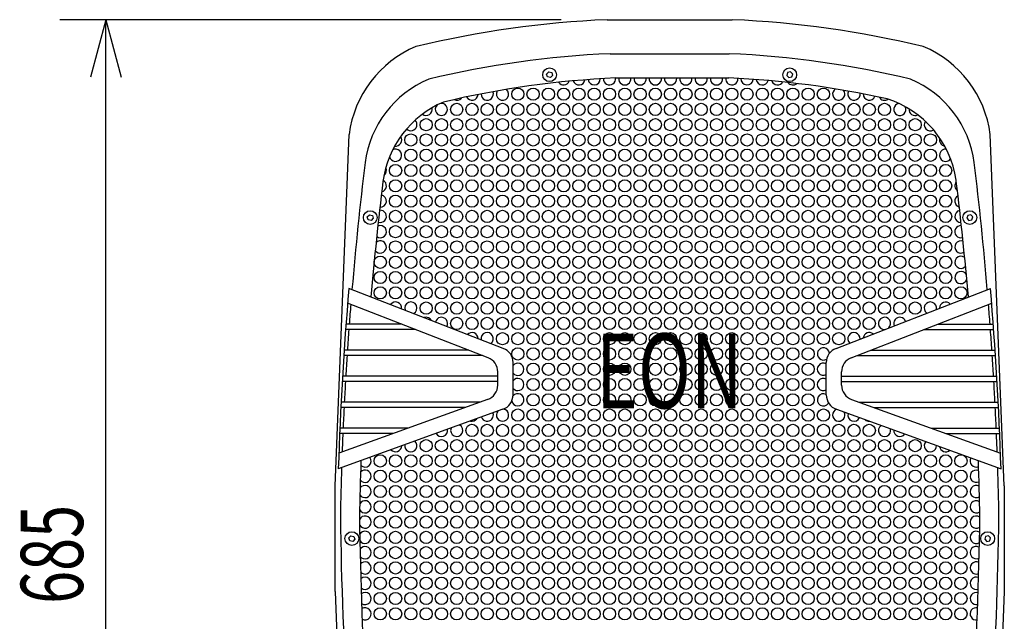
# Model space of a CAD drawing. Extents: x 150 to 2850, y 39 to 4050.
# Drawn here: x 494 to 1138, y 1291 to 1685 of the extents above; entities that cross this region are included whole.
import ezdxf
from ezdxf.enums import TextEntityAlignment as Align

# ---------------------------------------------------------------- set-up
doc = ezdxf.new("R2010")
doc.units = 0
doc.header["$LTSCALE"] = 76.2
for name, color, linetype in [('DATA', 7, 'CONTINUOUS'), ('DIMNSIONS', 7, 'CONTINUOUS'), ('PATTERN_FILL', 7, 'CONTINUOUS')]:
    doc.layers.add(name, color=color, linetype=linetype)
doc.styles.get("Standard").update_dxf_attribs({"font": 'txt', "bigfont": 'BIGFONT.SHX'})

msp = doc.modelspace()

# ---------------------------------------------------------------- linework, layer by layer
at = {"layer": 'DATA', "color": 7, "linetype": 'CONTINUOUS'}
for p, q in [((878, 1685), (960, 1685)), ((880.05, 1662.75), (957.95, 1662.75)), ((883.72, 1646.86), (957.73, 1646.86)), ((700, 1380), (709.23, 1610)), ((1138, 1380), (1128.77, 1610)), ((810.12, 1469.98), (709.07, 1509.23)), ((1027.88, 1469.98), (1128.93, 1509.23)), ((800.12, 1463.86), (708.26, 1499.54)), ((1037.88, 1463.86), (1129.74, 1499.54)), ((752.78, 1482.25), (706.94, 1482.25)), ((743.77, 1485.75), (707.19, 1485.75)), ((1085.22, 1482.25), (1131.06, 1482.25)), ((1094.23, 1485.75), (1130.81, 1485.75)), ((796.55, 1465.25), (705.76, 1465.25)), ((787.54, 1468.75), (705.99, 1468.75)), ((1041.45, 1465.25), (1132.24, 1465.25)), ((1050.46, 1468.75), (1132.01, 1468.75)), ((816.5, 1439.52), (816.5, 1460.66)), ((1021.5, 1439.52), (1021.5, 1460.66)), ((806.5, 1451.75), (704.92, 1451.75)), ((806.5, 1445.91), (806.5, 1454.54)), ((1031.5, 1445.91), (1031.5, 1454.54)), ((1031.5, 1451.75), (1133.08, 1451.75)), ((806.5, 1448.25), (704.72, 1448.25)), ((1031.5, 1448.25), (1133.28, 1448.25)), ((799.9, 1436.5), (702.5, 1401.33)), ((785.35, 1431.25), (703.8, 1431.25)), ((795.04, 1434.75), (703.98, 1434.75)), ((1038.1, 1436.5), (1135.5, 1401.33)), ((1042.96, 1434.75), (1134.02, 1434.75)), ((1052.65, 1431.25), (1134.2, 1431.25)), ((809.9, 1430.12), (702.15, 1391.21)), ((1028.1, 1430.12), (1135.85, 1391.21)), ((747.96, 1417.75), (703.17, 1417.75)), ((1090.04, 1417.75), (1134.83, 1417.75)), ((738.27, 1414.25), (703.01, 1414.25)), ((1099.73, 1414.25), (1134.99, 1414.25)), ((700, 1311), (700, 1380)), ((1138, 1380), (1138, 1311)), ((700, 1311), (709.23, 1078)), ((1138, 1311), (1128.77, 1078))]:
    msp.add_line(p, q, dxfattribs=at)
for points in [[(839.86, 1650.94), (841.81, 1650.5), (842.41, 1648.59), (841.06, 1647.12), (839.1, 1647.55), (838.5, 1649.46)], [(998.14, 1650.94), (996.19, 1650.5), (995.59, 1648.59), (996.94, 1647.12), (998.9, 1647.55), (999.5, 1649.46)], [(722.49, 1557.41), (724.44, 1556.97), (725.04, 1555.07), (723.69, 1553.59), (721.73, 1554.03), (721.13, 1555.93)], [(1116.02, 1557.41), (1114.07, 1556.97), (1113.47, 1555.07), (1114.82, 1553.59), (1116.77, 1554.03), (1117.37, 1555.93)], [(710.43, 1347.41), (712.38, 1346.97), (712.98, 1345.07), (711.63, 1343.59), (709.68, 1344.03), (709.08, 1345.93)], [(1127.71, 1347.41), (1125.75, 1346.97), (1125.15, 1345.07), (1126.51, 1343.59), (1128.46, 1344.03), (1129.06, 1345.93)]]:
    msp.add_lwpolyline(points, close=True, dxfattribs=at)
for centre in [(840.46, 1649.03), (997.54, 1649.03), (723.09, 1555.5), (1115.42, 1555.5), (711.03, 1345.5), (1127.11, 1345.5)]:
    msp.add_circle(centre, 4.5, dxfattribs=at)
for centre, radius, start, end in [((906.83, 1024.11), 661.51, 92.4979, 103.44684), ((931.17, 1024.11), 661.51, 76.55316, 87.5021), ((781.2, 1600.61), 72.59, 112.86433, 172.56714), ((907.44, 1034.91), 628.44, 92.4979, 103.44684), ((930.56, 1034.91), 628.44, 76.55316, 87.5021), ((1056.8, 1600.61), 72.59, 7.43286, 67.13567), ((788.09, 1582.58), 68.96, 112.86433, 172.56714), ((909.74, 1050.41), 597.02, 92.4979, 103.44684), ((931.71, 1050.41), 597.02, 77.46603, 87.5021), ((1049.91, 1582.58), 68.96, 7.43286, 67.13567), ((796.36, 1570.7), 65.51, 112.86433, 172.56714), ((1041.61, 1570.71), 65.51, 8.10268, 72.53556), ((2948.51, 1318.99), 2245.4, 173.02895, 175.16014), ((-1110.51, 1318.99), 2245.4, 4.83986, 6.97105), ((2848.76, 1320.28), 2133.13, 173.02895, 175.06953), ((-1010.76, 1320.28), 2133.13, 4.93047, 6.97105), ((2946.39, 1318.99), 2245.4, 175.13969, 178.15677), ((-1108.39, 1318.99), 2245.4, 1.84323, 4.86031), ((2948.51, 1318.99), 2245.4, 175.40823, 175.74074), ((-1110.51, 1318.99), 2245.4, 4.25926, 4.59177), ((2948.51, 1318.99), 2245.4, 175.8303, 176.17562), ((-1110.51, 1318.99), 2245.4, 3.82438, 4.1697), ((806.5, 1460.66), 10, 0, 68.77235), ((1031.5, 1460.66), 10, 111.22765, 180), ((2948.51, 1318.99), 2245.4, 176.26512, 176.61027), ((796.5, 1454.54), 10, 0, 68.77235), ((1041.5, 1454.54), 10, 111.22765, 180), ((-1110.51, 1318.99), 2245.4, 3.38973, 3.73488), ((-1110.51, 1318.99), 2245.4, 3.38973, 3.73488), ((2948.51, 1318.99), 2245.4, 176.69973, 177.04472), ((796.5, 1445.91), 10, 289.85521, 360), ((1041.5, 1445.91), 10, 180, 250.14479), ((-1110.51, 1318.99), 2245.4, 2.95528, 3.30027), ((-1110.51, 1318.99), 2245.4, 2.95528, 3.30027), ((806.5, 1439.52), 10, 289.85521, 0), ((1031.5, 1439.52), 10, 180, 250.14479), ((2948.51, 1318.99), 2245.4, 177.13415, 177.47901), ((-1110.51, 1318.99), 2245.4, 2.52099, 2.86585), ((-1110.51, 1318.99), 2245.4, 2.52099, 2.86585), ((2948.51, 1318.99), 2245.4, 177.5684, 177.87838), ((-1110.51, 1318.99), 2245.4, 2.12162, 2.4316), ((-1110.51, 1318.99), 2245.4, 2.12162, 2.4316), ((2948.51, 1318.99), 2245.4, 178.13695, 178.94061), ((2848.76, 1320.28), 2133.13, 177.95037, 178.94061), ((-1010.76, 1320.28), 2133.13, 1.05939, 2.04963), ((-1110.51, 1318.99), 2245.4, 1.05939, 1.86305), ((3405.3, 1395.82), 2702.03, 180.74906, 186.32473), ((3282.71, 1393.27), 2566.93, 180.74906, 186.32473), ((-1444.71, 1393.27), 2566.93, 353.67527, 359.25094), ((-1567.3, 1395.82), 2702.03, 353.67527, 359.25094)]:
    msp.add_arc(centre, radius, start, end, dxfattribs=at)
at = {"layer": 'DIMNSIONS', "color": 7, "linetype": 'CONTINUOUS'}
for p, q in [((848, 1685), (520, 1685)), ((550, 1685), (539.95, 1647.49)), ((550, 1000), (550, 1685)), ((550, 1685), (560.05, 1647.49))]:
    msp.add_line(p, q, dxfattribs=at)
at = {"layer": 'PATTERN_FILL', "color": 7, "linetype": 'CONTINUOUS'}
msp.add_line((1106.6, 1579.17), (1106.47, 1579.94), dxfattribs=at)
for centre in [(819.63, 1636.31), (829.63, 1636.31), (839.63, 1636.31), (849.63, 1636.31), (859.63, 1636.31), (869.63, 1636.31), (879.63, 1636.31), (889.63, 1636.31), (899.63, 1636.31), (909.63, 1636.31), (919.63, 1636.31), (929.63, 1636.31), (939.63, 1636.31), (949.63, 1636.31), (959.63, 1636.31), (969.63, 1636.31), (979.63, 1636.31), (989.63, 1636.31), (999.63, 1636.31), (1009.63, 1636.31), (1019.63, 1636.31), (779.63, 1626.31), (789.63, 1626.31), (799.63, 1626.31), (809.63, 1626.31), (819.63, 1626.31), (829.63, 1626.31), (839.63, 1626.31), (849.63, 1626.31), (859.63, 1626.31), (869.63, 1626.31), (879.63, 1626.31), (889.63, 1626.31), (899.63, 1626.31), (909.63, 1626.31), (919.63, 1626.31), (929.63, 1626.31), (939.63, 1626.31), (949.63, 1626.31), (959.63, 1626.31), (969.63, 1626.31), (979.63, 1626.31), (989.63, 1626.31), (999.63, 1626.31), (1009.63, 1626.31), (1019.63, 1626.31), (1029.63, 1626.31), (1039.63, 1626.31), (1049.63, 1626.31), (1059.63, 1626.31), (759.63, 1616.31), (769.63, 1616.31), (779.63, 1616.31), (789.63, 1616.31), (799.63, 1616.31), (809.63, 1616.31), (819.63, 1616.31), (829.63, 1616.31), (839.63, 1616.31), (849.63, 1616.31), (859.63, 1616.31), (869.63, 1616.31), (879.63, 1616.31), (889.63, 1616.31), (899.63, 1616.31), (909.63, 1616.31), (919.63, 1616.31), (929.63, 1616.31), (939.63, 1616.31), (949.63, 1616.31), (959.63, 1616.31), (969.63, 1616.31), (979.63, 1616.31), (989.63, 1616.31), (999.63, 1616.31), (1009.63, 1616.31), (1019.63, 1616.31), (1029.63, 1616.31), (1039.63, 1616.31), (1049.63, 1616.31), (1059.63, 1616.31), (1069.63, 1616.31), (1079.63, 1616.31), (749.63, 1606.31), (759.63, 1606.31), (769.63, 1606.31), (779.63, 1606.31), (789.63, 1606.31), (799.63, 1606.31), (809.63, 1606.31), (819.63, 1606.31), (829.63, 1606.31), (839.63, 1606.31), (849.63, 1606.31), (859.63, 1606.31), (869.63, 1606.31), (879.63, 1606.31), (889.63, 1606.31), (899.63, 1606.31), (909.63, 1606.31), (919.63, 1606.31), (929.63, 1606.31), (939.63, 1606.31), (949.63, 1606.31), (959.63, 1606.31), (969.63, 1606.31), (979.63, 1606.31), (989.63, 1606.31), (999.63, 1606.31), (1009.63, 1606.31), (1019.63, 1606.31), (1029.63, 1606.31), (1039.63, 1606.31), (1049.63, 1606.31), (1059.63, 1606.31), (1069.63, 1606.31), (1079.63, 1606.31), (1089.63, 1606.31), (749.63, 1596.31), (759.63, 1596.31), (769.63, 1596.31), (779.63, 1596.31), (789.63, 1596.31), (799.63, 1596.31), (809.63, 1596.31), (819.63, 1596.31), (829.63, 1596.31), (839.63, 1596.31), (849.63, 1596.31), (859.63, 1596.31), (869.63, 1596.31), (879.63, 1596.31), (889.63, 1596.31), (899.63, 1596.31), (909.63, 1596.31), (919.63, 1596.31), (929.63, 1596.31), (939.63, 1596.31), (949.63, 1596.31), (959.63, 1596.31), (969.63, 1596.31), (979.63, 1596.31), (989.63, 1596.31), (999.63, 1596.31), (1009.63, 1596.31), (1019.63, 1596.31), (1029.63, 1596.31), (1039.63, 1596.31), (1049.63, 1596.31), (1059.63, 1596.31), (1069.63, 1596.31), (1079.63, 1596.31), (1089.63, 1596.31), (739.63, 1586.31), (749.63, 1586.31), (759.63, 1586.31), (769.63, 1586.31), (779.63, 1586.31), (789.63, 1586.31), (799.63, 1586.31), (809.63, 1586.31), (819.63, 1586.31), (829.63, 1586.31), (839.63, 1586.31), (849.63, 1586.31), (859.63, 1586.31), (869.63, 1586.31), (879.63, 1586.31), (889.63, 1586.31), (899.63, 1586.31), (909.63, 1586.31), (919.63, 1586.31), (929.63, 1586.31), (939.63, 1586.31), (949.63, 1586.31), (959.63, 1586.31), (969.63, 1586.31), (979.63, 1586.31), (989.63, 1586.31), (999.63, 1586.31), (1009.63, 1586.31), (1019.63, 1586.31), (1029.63, 1586.31), (1039.63, 1586.31), (1049.63, 1586.31), (1059.63, 1586.31), (1069.63, 1586.31), (1079.63, 1586.31), (1089.63, 1586.31), (1099.63, 1586.31), (739.63, 1576.31), (749.63, 1576.31), (759.63, 1576.31), (769.63, 1576.31), (779.63, 1576.31), (789.63, 1576.31), (799.63, 1576.31), (809.63, 1576.31), (819.63, 1576.31), (829.63, 1576.31), (839.63, 1576.31), (849.63, 1576.31), (859.63, 1576.31), (869.63, 1576.31), (879.63, 1576.31), (889.63, 1576.31), (899.63, 1576.31), (909.63, 1576.31), (919.63, 1576.31), (929.63, 1576.31), (939.63, 1576.31), (949.63, 1576.31), (959.63, 1576.31), (969.63, 1576.31), (979.63, 1576.31), (989.63, 1576.31), (999.63, 1576.31), (1009.63, 1576.31), (1019.63, 1576.31), (1029.63, 1576.31), (1039.63, 1576.31), (1049.63, 1576.31), (1059.63, 1576.31), (1069.63, 1576.31), (1079.63, 1576.31), (1089.63, 1576.31), (1099.63, 1576.31), (739.63, 1566.31), (749.63, 1566.31), (759.63, 1566.31), (769.63, 1566.31), (779.63, 1566.31), (789.63, 1566.31), (799.63, 1566.31), (809.63, 1566.31), (819.63, 1566.31), (829.63, 1566.31), (839.63, 1566.31), (849.63, 1566.31), (859.63, 1566.31), (869.63, 1566.31), (879.63, 1566.31), (889.63, 1566.31), (899.63, 1566.31), (909.63, 1566.31), (919.63, 1566.31), (929.63, 1566.31), (939.63, 1566.31), (949.63, 1566.31), (959.63, 1566.31), (969.63, 1566.31), (979.63, 1566.31), (989.63, 1566.31), (999.63, 1566.31), (1009.63, 1566.31), (1019.63, 1566.31), (1029.63, 1566.31), (1039.63, 1566.31), (1049.63, 1566.31), (1059.63, 1566.31), (1069.63, 1566.31), (1079.63, 1566.31), (1089.63, 1566.31), (1099.63, 1566.31), (739.63, 1556.31), (749.63, 1556.31), (759.63, 1556.31), (769.63, 1556.31), (779.63, 1556.31), (789.63, 1556.31), (799.63, 1556.31), (809.63, 1556.31), (819.63, 1556.31), (829.63, 1556.31), (839.63, 1556.31), (849.63, 1556.31), (859.63, 1556.31), (869.63, 1556.31), (879.63, 1556.31), (889.63, 1556.31), (899.63, 1556.31), (909.63, 1556.31), (919.63, 1556.31), (929.63, 1556.31), (939.63, 1556.31), (949.63, 1556.31), (959.63, 1556.31), (969.63, 1556.31), (979.63, 1556.31), (989.63, 1556.31), (999.63, 1556.31), (1009.63, 1556.31), (1019.63, 1556.31), (1029.63, 1556.31), (1039.63, 1556.31), (1049.63, 1556.31), (1059.63, 1556.31), (1069.63, 1556.31), (1079.63, 1556.31), (1089.63, 1556.31), (1099.63, 1556.31), (739.63, 1546.31), (749.63, 1546.31), (759.63, 1546.31), (769.63, 1546.31), (779.63, 1546.31), (789.63, 1546.31), (799.63, 1546.31), (809.63, 1546.31), (819.63, 1546.31), (829.63, 1546.31), (839.63, 1546.31), (849.63, 1546.31), (859.63, 1546.31), (869.63, 1546.31), (879.63, 1546.31), (889.63, 1546.31), (899.63, 1546.31), (909.63, 1546.31), (919.63, 1546.31), (929.63, 1546.31), (939.63, 1546.31), (949.63, 1546.31), (959.63, 1546.31), (969.63, 1546.31), (979.63, 1546.31), (989.63, 1546.31), (999.63, 1546.31), (1009.63, 1546.31), (1019.63, 1546.31), (1029.63, 1546.31), (1039.63, 1546.31), (1049.63, 1546.31), (1059.63, 1546.31), (1069.63, 1546.31), (1079.63, 1546.31), (1089.63, 1546.31), (1099.63, 1546.31), (739.63, 1536.31), (749.63, 1536.31), (759.63, 1536.31), (769.63, 1536.31), (779.63, 1536.31), (789.63, 1536.31), (799.63, 1536.31), (809.63, 1536.31), (819.63, 1536.31), (829.63, 1536.31), (839.63, 1536.31), (849.63, 1536.31), (859.63, 1536.31), (869.63, 1536.31), (879.63, 1536.31), (889.63, 1536.31), (899.63, 1536.31), (909.63, 1536.31), (919.63, 1536.31), (929.63, 1536.31), (939.63, 1536.31), (949.63, 1536.31), (959.63, 1536.31), (969.63, 1536.31), (979.63, 1536.31), (989.63, 1536.31), (999.63, 1536.31), (1009.63, 1536.31), (1019.63, 1536.31), (1029.63, 1536.31), (1039.63, 1536.31), (1049.63, 1536.31), (1059.63, 1536.31), (1069.63, 1536.31), (1079.63, 1536.31), (1089.63, 1536.31), (1099.63, 1536.31), (729.63, 1526.31), (739.63, 1526.31), (749.63, 1526.31), (759.63, 1526.31), (769.63, 1526.31), (779.63, 1526.31), (789.63, 1526.31), (799.63, 1526.31), (809.63, 1526.31), (819.63, 1526.31), (829.63, 1526.31), (839.63, 1526.31), (849.63, 1526.31), (859.63, 1526.31), (869.63, 1526.31), (879.63, 1526.31), (889.63, 1526.31), (899.63, 1526.31), (909.63, 1526.31), (919.63, 1526.31), (929.63, 1526.31), (939.63, 1526.31), (949.63, 1526.31), (959.63, 1526.31), (969.63, 1526.31), (979.63, 1526.31), (989.63, 1526.31), (999.63, 1526.31), (1009.63, 1526.31), (1019.63, 1526.31), (1029.63, 1526.31), (1039.63, 1526.31), (1049.63, 1526.31), (1059.63, 1526.31), (1069.63, 1526.31), (1079.63, 1526.31), (1089.63, 1526.31), (1099.63, 1526.31), (729.63, 1516.31), (739.63, 1516.31), (749.63, 1516.31), (759.63, 1516.31), (769.63, 1516.31), (779.63, 1516.31), (789.63, 1516.31), (799.63, 1516.31), (809.63, 1516.31), (819.63, 1516.31), (829.63, 1516.31), (839.63, 1516.31), (849.63, 1516.31), (859.63, 1516.31), (869.63, 1516.31), (879.63, 1516.31), (889.63, 1516.31), (899.63, 1516.31), (909.63, 1516.31), (919.63, 1516.31), (929.63, 1516.31), (939.63, 1516.31), (949.63, 1516.31), (959.63, 1516.31), (969.63, 1516.31), (979.63, 1516.31), (989.63, 1516.31), (999.63, 1516.31), (1009.63, 1516.31), (1019.63, 1516.31), (1029.63, 1516.31), (1039.63, 1516.31), (1049.63, 1516.31), (1059.63, 1516.31), (1069.63, 1516.31), (1079.63, 1516.31), (1089.63, 1516.31), (1099.63, 1516.31), (729.63, 1506.31), (739.63, 1506.31), (749.63, 1506.31), (759.63, 1506.31), (769.63, 1506.31), (779.63, 1506.31), (789.63, 1506.31), (799.63, 1506.31), (809.63, 1506.31), (819.63, 1506.31), (829.63, 1506.31), (839.63, 1506.31), (849.63, 1506.31), (859.63, 1506.31), (869.63, 1506.31), (879.63, 1506.31), (889.63, 1506.31), (899.63, 1506.31), (909.63, 1506.31), (919.63, 1506.31), (929.63, 1506.31), (939.63, 1506.31), (949.63, 1506.31), (959.63, 1506.31), (969.63, 1506.31), (979.63, 1506.31), (989.63, 1506.31), (999.63, 1506.31), (1009.63, 1506.31), (1019.63, 1506.31), (1029.63, 1506.31), (1039.63, 1506.31), (1049.63, 1506.31), (1059.63, 1506.31), (1069.63, 1506.31), (1079.63, 1506.31), (1089.63, 1506.31), (1099.63, 1506.31), (1109.63, 1506.31), (759.63, 1496.31), (769.63, 1496.31), (779.63, 1496.31), (789.63, 1496.31), (799.63, 1496.31), (809.63, 1496.31), (819.63, 1496.31), (829.63, 1496.31), (839.63, 1496.31), (849.63, 1496.31), (859.63, 1496.31), (869.63, 1496.31), (879.63, 1496.31), (889.63, 1496.31), (899.63, 1496.31), (909.63, 1496.31), (919.63, 1496.31), (929.63, 1496.31), (939.63, 1496.31), (949.63, 1496.31), (959.63, 1496.31), (969.63, 1496.31), (979.63, 1496.31), (989.63, 1496.31), (999.63, 1496.31), (1009.63, 1496.31), (1019.63, 1496.31), (1029.63, 1496.31), (1039.63, 1496.31), (1049.63, 1496.31), (1059.63, 1496.31), (1069.63, 1496.31), (1079.63, 1496.31), (779.63, 1486.31), (789.63, 1486.31), (799.63, 1486.31), (809.63, 1486.31), (819.63, 1486.31), (829.63, 1486.31), (839.63, 1486.31), (849.63, 1486.31), (859.63, 1486.31), (869.63, 1486.31), (879.63, 1486.31), (889.63, 1486.31), (899.63, 1486.31), (909.63, 1486.31), (919.63, 1486.31), (929.63, 1486.31), (939.63, 1486.31), (949.63, 1486.31), (959.63, 1486.31), (969.63, 1486.31), (979.63, 1486.31), (989.63, 1486.31), (999.63, 1486.31), (1009.63, 1486.31), (1019.63, 1486.31), (1029.63, 1486.31), (1039.63, 1486.31), (1049.63, 1486.31), (809.63, 1476.31), (819.63, 1476.31), (829.63, 1476.31), (839.63, 1476.31), (849.63, 1476.31), (859.63, 1476.31), (869.63, 1476.31), (879.63, 1476.31), (889.63, 1476.31), (899.63, 1476.31), (909.63, 1476.31), (919.63, 1476.31), (929.63, 1476.31), (939.63, 1476.31), (949.63, 1476.31), (959.63, 1476.31), (969.63, 1476.31), (979.63, 1476.31), (989.63, 1476.31), (999.63, 1476.31), (1009.63, 1476.31), (1019.63, 1476.31), (1029.63, 1476.31), (819.63, 1466.31), (829.63, 1466.31), (839.63, 1466.31), (849.63, 1466.31), (859.63, 1466.31), (869.63, 1466.31), (879.63, 1466.31), (889.63, 1466.31), (899.63, 1466.31), (909.63, 1466.31), (919.63, 1466.31), (929.63, 1466.31), (939.63, 1466.31), (949.63, 1466.31), (959.63, 1466.31), (969.63, 1466.31), (979.63, 1466.31), (989.63, 1466.31), (999.63, 1466.31), (1009.63, 1466.31), (829.63, 1456.31), (839.63, 1456.31), (849.63, 1456.31), (859.63, 1456.31), (869.63, 1456.31), (879.63, 1456.31), (889.63, 1456.31), (899.63, 1456.31), (909.63, 1456.31), (919.63, 1456.31), (929.63, 1456.31), (939.63, 1456.31), (949.63, 1456.31), (959.63, 1456.31), (969.63, 1456.31), (979.63, 1456.31), (989.63, 1456.31), (999.63, 1456.31), (1009.63, 1456.31), (829.63, 1446.31), (839.63, 1446.31), (849.63, 1446.31), (859.63, 1446.31), (869.63, 1446.31), (879.63, 1446.31), (889.63, 1446.31), (899.63, 1446.31), (909.63, 1446.31), (919.63, 1446.31), (929.63, 1446.31), (939.63, 1446.31), (949.63, 1446.31), (959.63, 1446.31), (969.63, 1446.31), (979.63, 1446.31), (989.63, 1446.31), (999.63, 1446.31), (1009.63, 1446.31), (829.63, 1436.31), (839.63, 1436.31), (849.63, 1436.31), (859.63, 1436.31), (869.63, 1436.31), (879.63, 1436.31), (889.63, 1436.31), (899.63, 1436.31), (909.63, 1436.31), (919.63, 1436.31), (929.63, 1436.31), (939.63, 1436.31), (949.63, 1436.31), (959.63, 1436.31), (969.63, 1436.31), (979.63, 1436.31), (989.63, 1436.31), (999.63, 1436.31), (1009.63, 1436.31), (819.63, 1426.31), (829.63, 1426.31), (839.63, 1426.31), (849.63, 1426.31), (859.63, 1426.31), (869.63, 1426.31), (879.63, 1426.31), (889.63, 1426.31), (899.63, 1426.31), (909.63, 1426.31), (919.63, 1426.31), (929.63, 1426.31), (939.63, 1426.31), (949.63, 1426.31), (959.63, 1426.31), (969.63, 1426.31), (979.63, 1426.31), (989.63, 1426.31), (999.63, 1426.31), (1009.63, 1426.31), (1019.63, 1426.31), (789.63, 1416.31), (799.63, 1416.31), (809.63, 1416.31), (819.63, 1416.31), (829.63, 1416.31), (839.63, 1416.31), (849.63, 1416.31), (859.63, 1416.31), (869.63, 1416.31), (879.63, 1416.31), (889.63, 1416.31), (899.63, 1416.31), (909.63, 1416.31), (919.63, 1416.31), (929.63, 1416.31), (939.63, 1416.31), (949.63, 1416.31), (959.63, 1416.31), (969.63, 1416.31), (979.63, 1416.31), (989.63, 1416.31), (999.63, 1416.31), (1009.63, 1416.31), (1019.63, 1416.31), (1029.63, 1416.31), (1039.63, 1416.31), (1049.63, 1416.31), (759.63, 1406.31), (769.63, 1406.31), (779.63, 1406.31), (789.63, 1406.31), (799.63, 1406.31), (809.63, 1406.31), (819.63, 1406.31), (829.63, 1406.31), (839.63, 1406.31), (849.63, 1406.31), (859.63, 1406.31), (869.63, 1406.31), (879.63, 1406.31), (889.63, 1406.31), (899.63, 1406.31), (909.63, 1406.31), (919.63, 1406.31), (929.63, 1406.31), (939.63, 1406.31), (949.63, 1406.31), (959.63, 1406.31), (969.63, 1406.31), (979.63, 1406.31), (989.63, 1406.31), (999.63, 1406.31), (1009.63, 1406.31), (1019.63, 1406.31), (1029.63, 1406.31), (1039.63, 1406.31), (1049.63, 1406.31), (1059.63, 1406.31), (1069.63, 1406.31), (1079.63, 1406.31), (729.63, 1396.31), (739.63, 1396.31), (749.63, 1396.31), (759.63, 1396.31), (769.63, 1396.31), (779.63, 1396.31), (789.63, 1396.31), (799.63, 1396.31), (809.63, 1396.31), (819.63, 1396.31), (829.63, 1396.31), (839.63, 1396.31), (849.63, 1396.31), (859.63, 1396.31), (869.63, 1396.31), (879.63, 1396.31), (889.63, 1396.31), (899.63, 1396.31), (909.63, 1396.31), (919.63, 1396.31), (929.63, 1396.31), (939.63, 1396.31), (949.63, 1396.31), (959.63, 1396.31), (969.63, 1396.31), (979.63, 1396.31), (989.63, 1396.31), (999.63, 1396.31), (1009.63, 1396.31), (1019.63, 1396.31), (1029.63, 1396.31), (1039.63, 1396.31), (1049.63, 1396.31), (1059.63, 1396.31), (1069.63, 1396.31), (1079.63, 1396.31), (1089.63, 1396.31), (1099.63, 1396.31), (1109.63, 1396.31), (729.63, 1386.31), (739.63, 1386.31), (749.63, 1386.31), (759.63, 1386.31), (769.63, 1386.31), (779.63, 1386.31), (789.63, 1386.31), (799.63, 1386.31), (809.63, 1386.31), (819.63, 1386.31), (829.63, 1386.31), (839.63, 1386.31), (849.63, 1386.31), (859.63, 1386.31), (869.63, 1386.31), (879.63, 1386.31), (889.63, 1386.31), (899.63, 1386.31), (909.63, 1386.31), (919.63, 1386.31), (929.63, 1386.31), (939.63, 1386.31), (949.63, 1386.31), (959.63, 1386.31), (969.63, 1386.31), (979.63, 1386.31), (989.63, 1386.31), (999.63, 1386.31), (1009.63, 1386.31), (1019.63, 1386.31), (1029.63, 1386.31), (1039.63, 1386.31), (1049.63, 1386.31), (1059.63, 1386.31), (1069.63, 1386.31), (1079.63, 1386.31), (1089.63, 1386.31), (1099.63, 1386.31), (1109.63, 1386.31), (729.63, 1376.31), (739.63, 1376.31), (749.63, 1376.31), (759.63, 1376.31), (769.63, 1376.31), (779.63, 1376.31), (789.63, 1376.31), (799.63, 1376.31), (809.63, 1376.31), (819.63, 1376.31), (829.63, 1376.31), (839.63, 1376.31), (849.63, 1376.31), (859.63, 1376.31), (869.63, 1376.31), (879.63, 1376.31), (889.63, 1376.31), (899.63, 1376.31), (909.63, 1376.31), (919.63, 1376.31), (929.63, 1376.31), (939.63, 1376.31), (949.63, 1376.31), (959.63, 1376.31), (969.63, 1376.31), (979.63, 1376.31), (989.63, 1376.31), (999.63, 1376.31), (1009.63, 1376.31), (1019.63, 1376.31), (1029.63, 1376.31), (1039.63, 1376.31), (1049.63, 1376.31), (1059.63, 1376.31), (1069.63, 1376.31), (1079.63, 1376.31), (1089.63, 1376.31), (1099.63, 1376.31), (1109.63, 1376.31), (729.63, 1366.31), (739.63, 1366.31), (749.63, 1366.31), (759.63, 1366.31), (769.63, 1366.31), (779.63, 1366.31), (789.63, 1366.31), (799.63, 1366.31), (809.63, 1366.31), (819.63, 1366.31), (829.63, 1366.31), (839.63, 1366.31), (849.63, 1366.31), (859.63, 1366.31), (869.63, 1366.31), (879.63, 1366.31), (889.63, 1366.31), (899.63, 1366.31), (909.63, 1366.31), (919.63, 1366.31), (929.63, 1366.31), (939.63, 1366.31), (949.63, 1366.31), (959.63, 1366.31), (969.63, 1366.31), (979.63, 1366.31), (989.63, 1366.31), (999.63, 1366.31), (1009.63, 1366.31), (1019.63, 1366.31), (1029.63, 1366.31), (1039.63, 1366.31), (1049.63, 1366.31), (1059.63, 1366.31), (1069.63, 1366.31), (1079.63, 1366.31), (1089.63, 1366.31), (1099.63, 1366.31), (1109.63, 1366.31), (729.63, 1356.31), (739.63, 1356.31), (749.63, 1356.31), (759.63, 1356.31), (769.63, 1356.31), (779.63, 1356.31), (789.63, 1356.31), (799.63, 1356.31), (809.63, 1356.31), (819.63, 1356.31), (829.63, 1356.31), (839.63, 1356.31), (849.63, 1356.31), (859.63, 1356.31), (869.63, 1356.31), (879.63, 1356.31), (889.63, 1356.31), (899.63, 1356.31), (909.63, 1356.31), (919.63, 1356.31), (929.63, 1356.31), (939.63, 1356.31), (949.63, 1356.31), (959.63, 1356.31), (969.63, 1356.31), (979.63, 1356.31), (989.63, 1356.31), (999.63, 1356.31), (1009.63, 1356.31), (1019.63, 1356.31), (1029.63, 1356.31), (1039.63, 1356.31), (1049.63, 1356.31), (1059.63, 1356.31), (1069.63, 1356.31), (1079.63, 1356.31), (1089.63, 1356.31), (1099.63, 1356.31), (1109.63, 1356.31), (729.63, 1346.31), (739.63, 1346.31), (749.63, 1346.31), (759.63, 1346.31), (769.63, 1346.31), (779.63, 1346.31), (789.63, 1346.31), (799.63, 1346.31), (809.63, 1346.31), (819.63, 1346.31), (829.63, 1346.31), (839.63, 1346.31), (849.63, 1346.31), (859.63, 1346.31), (869.63, 1346.31), (879.63, 1346.31), (889.63, 1346.31), (899.63, 1346.31), (909.63, 1346.31), (919.63, 1346.31), (929.63, 1346.31), (939.63, 1346.31), (949.63, 1346.31), (959.63, 1346.31), (969.63, 1346.31), (979.63, 1346.31), (989.63, 1346.31), (999.63, 1346.31), (1009.63, 1346.31), (1019.63, 1346.31), (1029.63, 1346.31), (1039.63, 1346.31), (1049.63, 1346.31), (1059.63, 1346.31), (1069.63, 1346.31), (1079.63, 1346.31), (1089.63, 1346.31), (1099.63, 1346.31), (1109.63, 1346.31), (729.63, 1336.31), (739.63, 1336.31), (749.63, 1336.31), (759.63, 1336.31), (769.63, 1336.31), (779.63, 1336.31), (789.63, 1336.31), (799.63, 1336.31), (809.63, 1336.31), (819.63, 1336.31), (829.63, 1336.31), (839.63, 1336.31), (849.63, 1336.31), (859.63, 1336.31), (869.63, 1336.31), (879.63, 1336.31), (889.63, 1336.31), (899.63, 1336.31), (909.63, 1336.31), (919.63, 1336.31), (929.63, 1336.31), (939.63, 1336.31), (949.63, 1336.31), (959.63, 1336.31), (969.63, 1336.31), (979.63, 1336.31), (989.63, 1336.31), (999.63, 1336.31), (1009.63, 1336.31), (1019.63, 1336.31), (1029.63, 1336.31), (1039.63, 1336.31), (1049.63, 1336.31), (1059.63, 1336.31), (1069.63, 1336.31), (1079.63, 1336.31), (1089.63, 1336.31), (1099.63, 1336.31), (1109.63, 1336.31), (729.63, 1326.31), (739.63, 1326.31), (749.63, 1326.31), (759.63, 1326.31), (769.63, 1326.31), (779.63, 1326.31), (789.63, 1326.31), (799.63, 1326.31), (809.63, 1326.31), (819.63, 1326.31), (829.63, 1326.31), (839.63, 1326.31), (849.63, 1326.31), (859.63, 1326.31), (869.63, 1326.31), (879.63, 1326.31), (889.63, 1326.31), (899.63, 1326.31), (909.63, 1326.31), (919.63, 1326.31), (929.63, 1326.31), (939.63, 1326.31), (949.63, 1326.31), (959.63, 1326.31), (969.63, 1326.31), (979.63, 1326.31), (989.63, 1326.31), (999.63, 1326.31), (1009.63, 1326.31), (1019.63, 1326.31), (1029.63, 1326.31), (1039.63, 1326.31), (1049.63, 1326.31), (1059.63, 1326.31), (1069.63, 1326.31), (1079.63, 1326.31), (1089.63, 1326.31), (1099.63, 1326.31), (1109.63, 1326.31), (729.63, 1316.31), (739.63, 1316.31), (749.63, 1316.31), (759.63, 1316.31), (769.63, 1316.31), (779.63, 1316.31), (789.63, 1316.31), (799.63, 1316.31), (809.63, 1316.31), (819.63, 1316.31), (829.63, 1316.31), (839.63, 1316.31), (849.63, 1316.31), (859.63, 1316.31), (869.63, 1316.31), (879.63, 1316.31), (889.63, 1316.31), (899.63, 1316.31), (909.63, 1316.31), (919.63, 1316.31), (929.63, 1316.31), (939.63, 1316.31), (949.63, 1316.31), (959.63, 1316.31), (969.63, 1316.31), (979.63, 1316.31), (989.63, 1316.31), (999.63, 1316.31), (1009.63, 1316.31), (1019.63, 1316.31), (1029.63, 1316.31), (1039.63, 1316.31), (1049.63, 1316.31), (1059.63, 1316.31), (1069.63, 1316.31), (1079.63, 1316.31), (1089.63, 1316.31), (1099.63, 1316.31), (1109.63, 1316.31), (729.63, 1306.31), (739.63, 1306.31), (749.63, 1306.31), (759.63, 1306.31), (769.63, 1306.31), (779.63, 1306.31), (789.63, 1306.31), (799.63, 1306.31), (809.63, 1306.31), (819.63, 1306.31), (829.63, 1306.31), (839.63, 1306.31), (849.63, 1306.31), (859.63, 1306.31), (869.63, 1306.31), (879.63, 1306.31), (889.63, 1306.31), (899.63, 1306.31), (909.63, 1306.31), (919.63, 1306.31), (929.63, 1306.31), (939.63, 1306.31), (949.63, 1306.31), (959.63, 1306.31), (969.63, 1306.31), (979.63, 1306.31), (989.63, 1306.31), (999.63, 1306.31), (1009.63, 1306.31), (1019.63, 1306.31), (1029.63, 1306.31), (1039.63, 1306.31), (1049.63, 1306.31), (1059.63, 1306.31), (1069.63, 1306.31), (1079.63, 1306.31), (1089.63, 1306.31), (1099.63, 1306.31), (1109.63, 1306.31), (729.63, 1296.31), (739.63, 1296.31), (749.63, 1296.31), (759.63, 1296.31), (769.63, 1296.31), (779.63, 1296.31), (789.63, 1296.31), (799.63, 1296.31), (809.63, 1296.31), (819.63, 1296.31), (829.63, 1296.31), (839.63, 1296.31), (849.63, 1296.31), (859.63, 1296.31), (869.63, 1296.31), (879.63, 1296.31), (889.63, 1296.31), (899.63, 1296.31), (909.63, 1296.31), (919.63, 1296.31), (929.63, 1296.31), (939.63, 1296.31), (949.63, 1296.31), (959.63, 1296.31), (969.63, 1296.31), (979.63, 1296.31), (989.63, 1296.31), (999.63, 1296.31), (1009.63, 1296.31), (1019.63, 1296.31), (1029.63, 1296.31), (1039.63, 1296.31), (1049.63, 1296.31), (1059.63, 1296.31), (1069.63, 1296.31), (1079.63, 1296.31), (1089.63, 1296.31), (1099.63, 1296.31), (1109.63, 1296.31)]:
    msp.add_circle(centre, 4, dxfattribs=at)
for centre, start, end in [((849.63, 1646.31), 214.47694, 337.04318), ((859.63, 1646.31), 199.33345, 350.28003), ((869.63, 1646.31), 187.42402, 0.27747), ((879.63, 1646.31), 178.03249, 7.75272), ((889.63, 1646.31), 172.16696, 7.83304), ((899.63, 1646.31), 172.16696, 7.83304), ((909.63, 1646.31), 172.16696, 7.83304), ((919.63, 1646.31), 172.16696, 7.83304), ((929.63, 1646.31), 172.16696, 7.83304), ((939.63, 1646.31), 172.16696, 7.83304), ((949.63, 1646.31), 172.16696, 7.83304), ((959.63, 1646.31), 172.16696, 3.70849), ((969.63, 1646.31), 177.88454, 354.83252), ((979.63, 1646.31), 187.29586, 343.50818), ((989.63, 1646.31), 199.71183, 329.18432), ((999.63, 1646.31), 216.99496, 309.99945), ((799.63, 1636.31), 178.48027, 22.80685), ((809.63, 1636.31), 148.89676, 50.49557), ((1029.63, 1636.31), 122.36068, 38.66264), ((1039.63, 1636.31), 151.45317, 7.67293), ((769.63, 1626.31), 134.324, 97.01796), ((779.63, 1636.31), 244.83067, 320.21002), ((789.63, 1636.31), 207.31714, 355.85306), ((1049.63, 1636.31), 177.97272, 339.26766), ((1059.63, 1636.31), 210.09006, 304.15723), ((1069.63, 1626.31), 100.15894, 26.35237), ((759.63, 1626.31), 231.68395, 15.20117), ((1079.63, 1626.31), 174.73722, 296.53779), ((749.63, 1616.31), 224.50796, 46.87546), ((1089.63, 1616.31), 145.54718, 301.49814), ((739.63, 1606.31), 261.12519, 34.6326), ((1099.63, 1606.31), 162.72895, 260.3443), ((739.63, 1596.31), 192.09599, 119.30138), ((1099.63, 1596.31), 83.84231, 323.78422), ((729.63, 1586.31), 307.06579, 26.59087), ((729.63, 1576.31), 283.87056, 62.2128), ((1109.63, 1576.31), 138.78898, 234.98079), ((729.63, 1566.31), 266.84411, 79.91088), ((1109.63, 1566.31), 118.60247, 254.63713), ((729.63, 1556.31), 250.81146, 96.47739), ((1109.63, 1556.31), 101.63069, 271.07272), ((729.63, 1546.31), 234.35757, 113.46566), ((1109.63, 1546.31), 85.78442, 286.38546), ((729.63, 1536.31), 215.33671, 133.02144), ((1109.63, 1536.31), 69.83108, 301.80385), ((1109.63, 1526.31), 52.23925, 318.86229), ((1109.63, 1516.31), 28.12818, 342.70287), ((739.63, 1496.31), 352.8661, 144.6786), ((749.63, 1496.31), 297.34445, 200.20024), ((1089.63, 1496.31), 348.04865, 234.40665), ((1099.63, 1496.31), 42.20075, 180.25455), ((759.63, 1486.31), 28.54694, 108.99775), ((769.63, 1486.31), 330.62748, 166.91721), ((1059.63, 1486.31), 312.4089, 270.04641), ((1069.63, 1486.31), 19.66581, 202.7895), ((789.63, 1476.31), 1.00226, 136.54243), ((799.63, 1476.31), 306.97867, 190.56603), ((1039.63, 1476.31), 356.86935, 225.58595), ((1049.63, 1476.31), 50.74879, 171.70651), ((1019.63, 1466.31), 6.87487, 302.15866), ((819.63, 1456.31), 218.46329, 141.53671), ((1019.63, 1456.31), 62.16071, 297.83929), ((819.63, 1446.31), 218.46329, 141.53671), ((1019.63, 1446.31), 62.16071, 297.83929), ((819.63, 1436.31), 190.34246, 142.20148), ((1019.63, 1436.31), 62.16071, 328.17795), ((799.63, 1426.31), 198.56287, 21.14755), ((809.63, 1426.31), 139.20253, 80.7492), ((1029.63, 1426.31), 110.29713, 29.99244), ((1039.63, 1426.31), 165.00808, 335.28149), ((779.63, 1416.31), 157.34543, 62.365), ((789.63, 1426.31), 255.60193, 324.1085), ((1049.63, 1426.31), 229.1943, 271.09528), ((1059.63, 1416.31), 125.50718, 14.78239), ((769.63, 1416.31), 209.84049, 9.86994), ((1069.63, 1416.31), 176.4484, 323.84117), ((739.63, 1406.31), 221.53037, 358.18006), ((749.63, 1406.31), 171.185, 48.52543), ((1089.63, 1406.31), 138.27891, 2.01066), ((1099.63, 1406.31), 188.61332, 311.67625), ((719.63, 1396.31), 226.70669, 36.34346), ((1119.63, 1396.31), 149.97962, 292.11666), ((719.63, 1386.31), 220.25519, 136.19107), ((1119.63, 1386.31), 66.52461, 297.02635), ((719.63, 1376.31), 213.95152, 143.03346), ((1119.63, 1376.31), 61.62257, 301.39034), ((719.63, 1366.31), 207.77196, 149.75066), ((1119.63, 1366.31), 57.30717, 305.16733), ((719.63, 1356.31), 207.18099, 154.47131), ((1119.63, 1356.31), 53.74304, 304.60539), ((719.63, 1346.31), 212.28105, 149.81563), ((1119.63, 1346.31), 56.34991, 301.54793), ((719.63, 1336.31), 217.72722, 144.81842), ((1119.63, 1336.31), 59.55326, 297.88858), ((719.63, 1326.31), 223.43543, 139.5565), ((1119.63, 1326.31), 63.1859, 293.82258), ((719.63, 1316.31), 229.37392, 134.06564), ((1119.63, 1316.31), 67.33664, 289.22525), ((719.63, 1306.31), 235.52815, 128.35795), ((1119.63, 1306.31), 71.94185, 284.17283), ((719.63, 1296.31), 241.90861, 122.42396), ((1119.63, 1296.31), 77.00101, 278.66838)]:
    msp.add_arc(centre, 4, start, end, dxfattribs=at)

# ---------------------------------------------------------------- texts
at = {"layer": 'DATA', "color": 7, "width": 0.7}
msp.add_text('EON', height=48.865, dxfattribs=at).set_placement((870.83, 1479.67), align=Align.TOP_LEFT)
at = {"layer": 'DIMNSIONS', "color": 7, "width": 0.7}
msp.add_text('685', height=40.721, rotation=90, dxfattribs=at).set_placement((494.37, 1302.81), align=Align.TOP_LEFT)

doc.saveas('drawing.dxf')
